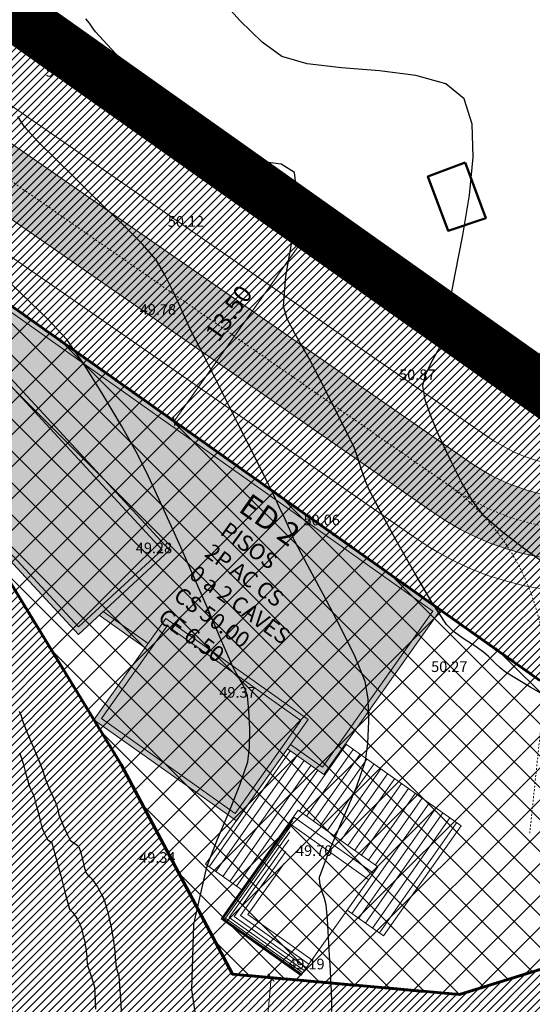
# Model space of a CAD drawing. Units: metres. Extents: x -132977 to -20998, y -286672 to -218598.
# Drawn here: x -23548 to -23519, y -284910 to -284854 of the extents above; entities that cross this region are included whole.
import ezdxf
from ezdxf.enums import TextEntityAlignment as Align

# ---------------------------------------------------------------- set-up
doc = ezdxf.new("R2010")
doc.units = ezdxf.units.M
doc.header["$LTSCALE"] = 3
for name, pattern in [('3.2-AAT.UP12.NDTB PP_PP-Planta Geral do PP$0$1-1', [0]), ('3.2-AAT.UP12.NDTB PP_PP-Planta Geral do PP$0$CENTER', [2, 1.25, -0.25, 0.25, -0.25]), ('DASHDOT', [1, 0.5, -0.25, 0, -0.25]), ('PONTOS', [1, 0.01, -0.99])]:
    doc.linetypes.add(name, pattern=pattern)
doc.layers.get('0').update_dxf_attribs({"lineweight": 0})
doc.layers.add('--aux', color=1, linetype='Continuous', lineweight=0, plot=False)
for name, color, linetype, lineweight in [('0 xref levantamento novo', 7, 'Continuous', 0), ('0 xref pp', 7, 'Continuous', 0), ('3.2-AAT.UP12.NDTB PP_PP-Planta Geral do PP$0$LOT-caminhos - eixo dos caminhos', 5, '3.2-AAT.UP12.NDTB PP_PP-Planta Geral do PP$0$CENTER', 5), ('3.2-AAT.UP12.NDTB PP_PP-Planta Geral do PP$0$LOT-caminhos passeios', 143, 'Continuous', 5), ('3.2-AAT.UP12.NDTB PP_PP-Planta Geral do PP$0$LOT-caminhos principais', 6, 'Continuous', 0), ('3.2-AAT.UP12.NDTB PP_PP-Planta Geral do PP$0$LOT-Edif - vistas', 143, 'Continuous', 0), ('3.2-AAT.UP12.NDTB PP_PP-Planta Geral do PP$0$LOT-Edif - vistas-f', 6, 'Continuous', 0), ('3.2-AAT.UP12.NDTB PP_PP-Planta Geral do PP$0$LOT-Espacos exteriores - vistas', 143, 'Continuous', 0), ('3.2-AAT.UP12.NDTB PP_PP-Planta Geral do PP$0$LOT-texto', 7, 'Continuous', 0), ('LOT-Edif - construção hatch', 254, 'Continuous', 0), ('LOT-Estacionamento em cave', 251, 'Continuous', 0), ('LOT-Limite do PP', 7, 'DASHDOT', 0)]:
    doc.layers.add(name, color=color, linetype=linetype, lineweight=lineweight)
for name, color, linetype, lineweight, true_color in [('3.2-AAT.UP12.NDTB PP_PP-Planta Geral do PP$0$LOT-00-edifício2', 7, 'Continuous', 50, 0xffffff), ('3.2-AAT.UP12.NDTB PP_PP-Planta Geral do PP$0$LOT-Espacos exteriores - sombras', 7, 'Continuous', 5, 0x50463c), ('3.2-AAT.UP12.NDTB PP_PP-Planta Geral do PP$0$LOT-Espacos exteriores - vistas 0', 7, 'Continuous', 5, 0x666666), ('LOT- Espaços de uso Especial e Turístico', 7, 'Continuous', 0, 0x7a0000), ('LOT-Arruamento circulação pedonal ciclovia electriculos', 7, 'Continuous', 0, 0xf0e1cd), ('LOT-Espaços Naturais Paisagísticos', 7, 'Continuous', 0, 0x416d03), ('LOT-Limite da área Turistica Edificável - ATE B', 7, 'Continuous', 60, 0xff7d00), ('LOT-Limite de Implantação', 1, 'Continuous', 40, 0xff0000), ('LOT-Limite dos Empreendimentos Turísticos', 7, 'Continuous', 30, 0x0997f6), ('LOT-Limite dos Lotes', 5, 'PONTOS', 60, 0x0000ff), ('LOT-Áreas de Edificação Dispersa', 7, 'Continuous', 0, 0x8f6214)]:
    doc.layers.add(name, color=color, linetype=linetype, lineweight=lineweight, true_color=true_color)
for name, color, linetype in [('NDTB_final$0$COTAS', 250, 'Continuous'), ('NDTB_final$0$CURVAS_DE_NIVEL_MESTRAS', 250, 'Continuous'), ('NDTB_final$0$CURVAS_DE_NIVEL_SECUNDARIAS', 250, 'Continuous')]:
    doc.layers.add(name, color=color, linetype=linetype)
doc.styles.add('3.2-AAT.UP12.NDTB PP_PP-Planta Geral do PP$0$ROMANS', font='romans.shx')
doc.styles.add('3.2-AAT.UP12.NDTB PP_PP-Planta Geral do PP$0$STYLE3', font='arial.ttf')
doc.styles.add('NDTB_final$0$PLOTTER_1', font='monotxt.shx')
doc.dimstyles.new('3.2-AAT.UP12.NDTB PP_PP-Planta Geral do PP$0$a-cotas2', dxfattribs={"dimtxt": 0.15, "dimasz": 0.08, "dimexe": 0.2, "dimexo": 0, "dimgap": 0.05, "dimtad": 1, "dimzin": 0, "dimdsep": 46, "dimtxsty": '3.2-AAT.UP12.NDTB PP_PP-Planta Geral do PP$0$ROMANS', "dimblk": '3.2-AAT.UP12.NDTB PP_PP-Planta Geral do PP$0$A-cotas_seta', "dimcen": 0, "dimse1": 1, "dimse2": 1, "dimclrd": 256, "dimclrt": 16, "dimazin": 0, "dimtfac": 1, "dimtmove": 2, "dimatfit": 0, "dimldrblk": '3.2-AAT.UP12.NDTB PP_PP-Planta Geral do PP$0$A-cotas_seta', "dimfxl": 1, "dimtolj": 1, "dimtzin": 0, "dimlwd": 0, "dimarcsym": 0})
pattern_1 = [(45, (0, 0), (-0.2245064030267289, 0.2245064030267289), [])]

# ---------------------------------------------------------------- blocks, each defined once
blk = doc.blocks.new('3.2-AAT.UP12.NDTB PP_PP-Planta Geral do PP$0$_ArchTick')
at = {"color": 0, "linetype": 'ByBlock', "const_width": 0.15}
blk.add_lwpolyline([(-0.5, -0.5), (0.5, 0.5)], dxfattribs=at)
blk = doc.blocks.new('*D89')
at = {"layer": '3.2-AAT.UP12.NDTB PP_PP-Planta Geral do PP$0$LOT-texto', "color": 251, "lineweight": 0, "true_color": 0x4d4d4d, "transparency": 16777216}
blk.add_line((-23539.32429938651, -284876.7428307922), (-23531.51811390287, -284865.7285914542), dxfattribs=at)
at = {"layer": '3.2-AAT.UP12.NDTB PP_PP-Planta Geral do PP$0$LOT-texto', "color": 251, "lineweight": 0, "true_color": 0x4d4d4d, "transparency": 16777216, "xscale": 0.4, "yscale": 0.4, "zscale": 0.4}
for p, rotation in [((-23531.51811390287, -284865.7285914542), 54.67343500146637), ((-23539.32429938651, -284876.7428307922), 234.6734350014664)]:
    blk.add_blockref('3.2-AAT.UP12.NDTB PP_PP-Planta Geral do PP$0$_ArchTick', p, dxfattribs=dict(at, rotation=rotation))
at = {"layer": '3.2-AAT.UP12.NDTB PP_PP-Planta Geral do PP$0$LOT-texto', "color": 16, "transparency": 16777216, "insert": (-23536.24598066816, -284870.6511642641), "char_height": 1, "attachment_point": 5, "rotation": 54.67343500146639, "style": '3.2-AAT.UP12.NDTB PP_PP-Planta Geral do PP$0$STYLE3'}
blk.add_mtext('\\A1;13.50', dxfattribs=at)
blk = doc.blocks.new('3.2-AAT.UP12.NDTB PP_PP-Planta Geral do PP$0$A-cotas_seta')
at = {"color": 8}
for p, q in [((0, -1.5625), (0, 1.5625)), ((-1, 0), (0.75, 0))]:
    blk.add_line(p, q, dxfattribs=at)
at = {"color": 6}
blk.add_line((-0.9, -0.9), (0.9, 0.9), dxfattribs=at)
blk = doc.blocks.new('*D90')
at = {"layer": '3.2-AAT.UP12.NDTB PP_PP-Planta Geral do PP$0$LOT-texto', "color": 251, "lineweight": 0, "true_color": 0x4d4d4d, "transparency": 16777216}
blk.add_line((-23533.86713529937, -284908.0827443303), (-23535.06837060914, -284921.5291949299), dxfattribs=at)
at = {"layer": '3.2-AAT.UP12.NDTB PP_PP-Planta Geral do PP$0$LOT-texto', "color": 251, "lineweight": 0, "true_color": 0x4d4d4d, "transparency": 16777216, "xscale": 0.4, "yscale": 0.4, "zscale": 0.4}
for p, rotation in [((-23533.86713529937, -284908.0827443303), 84.89504741070589), ((-23535.06837060914, -284921.5291949299), 264.8950474107059)]:
    blk.add_blockref('3.2-AAT.UP12.NDTB PP_PP-Planta Geral do PP$0$_ArchTick', p, dxfattribs=dict(at, rotation=rotation))
at = {"layer": '3.2-AAT.UP12.NDTB PP_PP-Planta Geral do PP$0$LOT-texto', "color": 16, "transparency": 16777216, "insert": (-23535.47465709196, -284914.7160181002), "char_height": 1, "attachment_point": 5, "rotation": 84.89504741070589, "style": '3.2-AAT.UP12.NDTB PP_PP-Planta Geral do PP$0$STYLE3'}
blk.add_mtext('\\A1;13.50', dxfattribs=at)
blk = doc.blocks.new('NDTB_final')
at = {"layer": 'NDTB_final$0$CURVAS_DE_NIVEL_MESTRAS', "elevation": 50, "flags": 128}
blk.add_lwpolyline([(-23530.4352, -284909.9915), (-23530.4382, -284909.4735), (-23530.46220000001, -284908.8243), (-23530.49490000001, -284908.1753), (-23530.5234, -284907.6577), (-23530.5234, -284907.6577), (-23530.5671, -284906.8402), (-23530.6246, -284905.8155000001), (-23530.692, -284904.7919), (-23530.76520000001, -284903.9777), (-23530.76520000001, -284903.9777), (-23530.8551, -284903.6281), (-23531.0033, -284903.195), (-23531.1248, -284902.7642), (-23531.1352, -284902.4218), (-23531.1352, -284902.4218), (-23530.6012, -284900.9529), (-23529.8215, -284899.1515), (-23529.053, -284897.3467), (-23528.5526, -284895.8682000001), (-23528.5526, -284895.8682000001), (-23528.412, -284894.8836), (-23528.3551, -284893.6269), (-23528.4015, -284892.375), (-23528.5706, -284891.4046), (-23528.5706, -284891.4046), (-23529.1369, -284890.004), (-23529.9724, -284888.3041), (-23530.92030000001, -284886.5139), (-23531.8237, -284884.8428), (-23532.5258, -284883.5), (-23532.5258, -284883.5), (-23532.5945, -284883.35), (-23532.676, -284883.1599000001), (-23532.7566, -284882.9694), (-23532.8229, -284882.8183), (-23532.8229, -284882.8183), (-23533.0811, -284882.2596), (-23533.406, -284881.5599), (-23533.7339, -284880.8616), (-23534.0012, -284880.3073), (-23534.0012, -284880.3073), (-23534.7486, -284878.8136), (-23535.69060000001, -284876.9459), (-23536.6979, -284874.9538), (-23537.6417, -284873.087), (-23538.3929, -284871.5951), (-23538.3929, -284871.5951), (-23538.8052, -284870.7087), (-23539.3102, -284869.5907), (-23539.8436, -284868.4895000001), (-23540.341, -284867.6532), (-23540.341, -284867.6532), (-23541.1233, -284866.7530000001), (-23542.1862, -284865.6876), (-23543.2761, -284864.6428), (-23544.1392, -284863.8045000001), (-23544.1392, -284863.8045000001), (-23544.94910000001, -284863.0051), (-23545.9691, -284862.0069), (-23546.9748, -284860.9973), (-23547.7421, -284860.1637), (-23547.7421, -284860.1637), (-23548.1239, -284859.5765000001)], dxfattribs=at)
at = {"layer": 'NDTB_final$0$CURVAS_DE_NIVEL_SECUNDARIAS'}
for points, elevation in [([(-23517.4272, -284892.7757), (-23519.2323, -284891.7295), (-23520.6615, -284890.8732), (-23520.6615, -284890.8732), (-23520.9518, -284890.6449), (-23521.2913, -284890.3237), (-23521.6258, -284889.9949), (-23521.9013, -284889.7441), (-23521.9013, -284889.7441), (-23522.3796, -284889.4099), (-23522.9952, -284889.0099), (-23523.5875, -284888.5885), (-23523.9959, -284888.1897), (-23523.9959, -284888.1897), (-23524.8139, -284886.9282), (-23525.7732, -284885.3084), (-23526.7605, -284883.558), (-23527.6631, -284881.9048), (-23528.3679, -284880.5769), (-23528.3679, -284880.5769), (-23528.5762, -284880.0668), (-23528.7908, -284879.4067), (-23529.0002, -284878.744), (-23529.1927, -284878.2262), (-23529.1927, -284878.2262), (-23529.7264, -284877.1201), (-23530.4224, -284875.7468), (-23531.1264, -284874.3775), (-23531.6844, -284873.2832), (-23531.6844, -284873.2832), (-23532.056, -284872.6275), (-23532.5364, -284871.8096), (-23532.963, -284870.9751), (-23533.1737, -284870.2698), (-23533.1737, -284870.2698), (-23533.0373, -284868.5766), (-23532.6498, -284866.4449), (-23532.3681, -284864.3434), (-23532.549, -284862.741), (-23532.549, -284862.741), (-23533.2991, -284862.2603), (-23534.5971, -284862.0961), (-23535.9765, -284861.9981), (-23536.9708, -284861.7159), (-23536.9708, -284861.7159), (-23538.2279, -284860.6556), (-23539.6966, -284859.1913), (-23541.2151, -284857.566), (-23542.6212, -284856.0226), (-23543.7531, -284854.804), (-23543.7531, -284854.804), (-23543.91, -284854.5968), (-23544.0931, -284854.3228), (-23544.289, -284854.0704)], 50.5), ([(-23517.8981, -284885.1412), (-23519.4265, -284884.0547), (-23520.8273, -284882.9957), (-23521.8876, -284882.0745), (-23521.8876, -284882.0745), (-23522.4909, -284881.2844), (-23523.1199, -284880.2033), (-23523.6917, -284879.0846), (-23524.1234, -284878.1814), (-23524.1234, -284878.1814), (-23524.4634, -284877.4436), (-23524.8605, -284876.5023), (-23525.1895, -284875.5443), (-23525.3253, -284874.756), (-23525.3253, -284874.756), (-23525.1723, -284874.1264), (-23524.8172, -284873.3773), (-23524.4095, -284872.641), (-23524.0986, -284872.0498), (-23524.0986, -284872.0498), (-23524.0984, -284872.0448), (-23524.0999, -284872.0383), (-23524.1018, -284872.0316), (-23524.1026, -284872.0263), (-23524.1026, -284872.0263), (-23523.8773, -284870.4347), (-23523.495, -284868.4595), (-23523.0631, -284866.2649), (-23522.6889, -284864.0151), (-23522.4799, -284861.8742), (-23522.5433, -284860.0065), (-23522.9866, -284858.576), (-23522.9866, -284858.576), (-23524.0214, -284857.7414), (-23525.7094, -284857.2648), (-23527.7638, -284857.0091), (-23529.8976, -284856.8371), (-23531.8239, -284856.6116), (-23533.2558, -284856.1953), (-23533.2558, -284856.1953), (-23534.3598, -284855.3999), (-23535.5971, -284854.1907), (-23536.8491, -284852.8019)], 51), ([(-23537.488, -284914.316), (-23538.32968162936, -284908.7644726998), (-23538.22080629604, -284905.0613891291), (-23537.4918, -284901.931), (-23537.3679, -284901.5366), (-23537.3679, -284901.5366), (-23536.8895, -284900.2861), (-23536.2331, -284898.7399), (-23535.5974, -284897.1871), (-23535.1812, -284895.9173), (-23535.1812, -284895.9173), (-23535.0828, -284895.1041), (-23535.0664, -284894.0681), (-23535.1111, -284893.0294), (-23535.1961, -284892.208), (-23535.1961, -284892.208), (-23535.3242, -284891.8358), (-23535.5566, -284891.3943), (-23535.809, -284890.9594), (-23535.9973, -284890.6069), (-23535.9973, -284890.6069), (-23536.6559, -284889.1071), (-23537.4712, -284887.2224), (-23538.287, -284885.338), (-23538.9475, -284883.8391), (-23538.9475, -284883.8391), (-23539.4911, -284882.6302), (-23540.179, -284881.1178), (-23540.8853, -284879.6146), (-23541.4839, -284878.4334), (-23541.4839, -284878.4334), (-23542.2907, -284877.0041), (-23543.3366, -284875.2312), (-23544.4274, -284873.4864), (-23545.3687, -284872.1413), (-23545.3687, -284872.1413), (-23546.4599, -284870.9669), (-23547.9256, -284869.5714), (-23549.3871, -284868.1731)], 49.5), ([(-23548.0456, -284893.0624), (-23547.9632, -284893.2844), (-23547.8987, -284893.4621), (-23547.8987, -284893.4621), (-23547.8806, -284893.5191), (-23547.8592, -284893.591), (-23547.8374, -284893.6628), (-23547.8178, -284893.7192), (-23547.8178, -284893.7192), (-23547.5707, -284894.328), (-23547.2578, -284895.0897), (-23546.946, -284895.8518), (-23546.7018, -284896.4618), (-23546.7018, -284896.4618), (-23546.6709, -284896.561), (-23546.6385, -284896.6876), (-23546.606, -284896.8142), (-23546.5747, -284896.9133), (-23546.5747, -284896.9133), (-23546.4389, -284897.2337), (-23546.2619, -284897.6325), (-23546.0855, -284898.0315), (-23545.9518, -284898.3528), (-23545.9518, -284898.3528), (-23545.9156, -284898.476), (-23545.8795, -284898.6337), (-23545.8431, -284898.7913), (-23545.8064, -284898.9143), (-23545.8064, -284898.9143), (-23545.6786, -284899.235), (-23545.5123, -284899.6345), (-23545.3349, -284900.0285), (-23545.1738, -284900.3324), (-23545.1738, -284900.3324), (-23545.0738, -284900.4256), (-23544.9235, -284900.5208), (-23544.7758, -284900.6173), (-23544.6835, -284900.7148), (-23544.6835, -284900.7148), (-23544.5773, -284901.0262), (-23544.4808, -284901.431), (-23544.3889, -284901.8378), (-23544.2965, -284902.1554), (-23544.2965, -284902.1554), (-23544.2433, -284902.2354), (-23544.1575, -284902.3243), (-23544.0662, -284902.41), (-23543.9969, -284902.4808), (-23543.9969, -284902.4808), (-23543.9349, -284902.5577), (-23543.8592, -284902.6554), (-23543.7856, -284902.7546), (-23543.73, -284902.8357), (-23543.73, -284902.8357), (-23543.646, -284902.9746), (-23543.5444, -284903.1508), (-23543.4457, -284903.3287), (-23543.3703, -284903.4723), (-23543.3703, -284903.4723), (-23543.3282, -284903.5661), (-23543.2798, -284903.6856), (-23543.234, -284903.8063), (-23543.1998, -284903.9034), (-23543.1998, -284903.9034), (-23543.1709, -284904.0001), (-23543.1379, -284904.1224), (-23543.1064, -284904.2452), (-23543.082, -284904.3434), (-23543.082, -284904.3434), (-23543.0269, -284904.5666), (-23542.9584, -284904.8467), (-23542.8922, -284905.1274), (-23542.8438, -284905.3524), (-23542.8438, -284905.3524), (-23542.8037, -284905.5847), (-23542.7587, -284905.877), (-23542.7169, -284906.17), (-23542.6862, -284906.4041), (-23542.6862, -284906.4041), (-23542.6619, -284906.6535), (-23542.6363, -284906.9667), (-23542.609, -284907.2797), (-23542.5797, -284907.5282), (-23542.5797, -284907.5282), (-23542.5523, -284907.6295), (-23542.5078, -284907.7539), (-23542.4643, -284907.8784), (-23542.4401, -284907.9803), (-23542.4401, -284907.9803), (-23542.395, -284908.5473), (-23542.3517, -284909.2595), (-23542.3094, -284909.9719)], 49)]:
    blk.add_lwpolyline(points, dxfattribs=dict(at, elevation=elevation))
at = {"layer": 'NDTB_final$0$CURVAS_DE_NIVEL_SECUNDARIAS', "elevation": 51.5, "flags": 128}
blk.add_lwpolyline([(-23519.01184880086, -284875.6780994806), (-23519.23688510538, -284875.7345815738), (-23519.23688510538, -284875.7345815738), (-23519.23688510538, -284875.7345815738), (-23519.23688510538, -284875.7345815738), (-23519.23688510538, -284875.7345815738), (-23519.59245341886, -284875.7679287375), (-23519.59245341886, -284875.7679287375), (-23519.59245341886, -284875.7679287375), (-23519.59245341886, -284875.7679287375), (-23519.59245341886, -284875.7679287375), (-23519.59245341886, -284875.7679287375), (-23519.77990056995, -284875.7670135981), (-23519.77990056995, -284875.7670135981), (-23519.77990056995, -284875.7670135981), (-23519.77990056995, -284875.7670135981), (-23519.77990056995, -284875.7670135981), (-23519.77990056995, -284875.7670135981), (-23519.82836051606, -284875.7661026184), (-23519.82836051606, -284875.7661026184), (-23519.82836051606, -284875.7661026184), (-23519.8731615207, -284875.7527), (-23519.9174, -284875.7099), (-23519.9327, -284875.6671), (-23519.93240000001, -284875.6335), (-23519.93240000001, -284875.6335), (-23519.3518, -284874.3361), (-23518.6435, -284872.7688)], dxfattribs=at)
at = {"layer": 'NDTB_final$0$CURVAS_DE_NIVEL_SECUNDARIAS'}
blk.add_polyline3d([(-23548.0243, -284895.4199, 48.5), (-23547.9341, -284895.6566, 48.5), (-23547.9341, -284895.6566, 48.5), (-23547.8279, -284896.0139, 48.5), (-23547.7054, -284896.4654, 48.5), (-23547.5832, -284896.9171, 48.5), (-23547.4783, -284897.2749, 48.5), (-23547.4783, -284897.2749, 48.5), (-23547.4209, -284897.4175, 48.5), (-23547.3398, -284897.5926, 48.5), (-23547.2592, -284897.7678, 48.5), (-23547.2032, -284897.9109, 48.5), (-23547.2032, -284897.9109, 48.5), (-23547.1017, -284898.284, 48.5), (-23546.9856, -284898.7552, 48.5), (-23546.8689, -284899.2262, 48.5), (-23546.766, -284899.5988, 48.5), (-23546.766, -284899.5988, 48.5), (-23546.7079, -284899.759, 48.5), (-23546.6253, -284899.9559, 48.5), (-23546.5351, -284900.1493, 48.5), (-23546.4539, -284900.2986, 48.5), (-23546.4539, -284900.2986, 48.5), (-23546.4032, -284900.344, 48.5), (-23546.3269, -284900.3901, 48.5), (-23546.2536, -284900.4376, 48.5), (-23546.212, -284900.4873, 48.5), (-23546.212, -284900.4873, 48.5), (-23545.9767, -284901.3118, 48.5), (-23545.7054, -284902.3531, 48.5), (-23545.4365, -284903.3952, 48.5), (-23545.2086, -284904.2222, 48.5), (-23545.2086, -284904.2222, 48.5), (-23545.1791, -284904.2702, 48.5), (-23545.1282, -284904.3225, 48.5), (-23545.0733, -284904.3728, 48.5), (-23545.0317, -284904.4143, 48.5), (-23545.0317, -284904.4143, 48.5), (-23544.9951, -284904.4597, 48.5), (-23544.9504, -284904.5174, 48.5), (-23544.907, -284904.576, 48.5), (-23544.8742, -284904.6238, 48.5), (-23544.8742, -284904.6238, 48.5), (-23544.8246, -284904.7058, 48.5), (-23544.7646, -284904.8099, 48.5), (-23544.7063, -284904.9149, 48.5), (-23544.6618, -284904.9997, 48.5), (-23544.6618, -284904.9997, 48.5), (-23544.6369, -284905.055, 48.5), (-23544.6084, -284905.1256, 48.5), (-23544.5814, -284905.1968, 48.5), (-23544.5611, -284905.2542, 48.5), (-23544.5611, -284905.2542, 48.5), (-23544.5441, -284905.3113, 48.5), (-23544.5246, -284905.3835, 48.5), (-23544.506, -284905.456, 48.5), (-23544.4916, -284905.5139, 48.5), (-23544.4916, -284905.5139, 48.5), (-23544.4591, -284905.6457, 48.5), (-23544.4186, -284905.8111, 48.5), (-23544.3796, -284905.9768, 48.5), (-23544.351, -284906.1096, 48.5), (-23544.351, -284906.1096, 48.5), (-23544.3273, -284906.2467, 48.5), (-23544.3007, -284906.4193, 48.5), (-23544.2761, -284906.5923, 48.5), (-23544.2579, -284906.7305, 48.5), (-23544.2579, -284906.7305, 48.5), (-23544.2452, -284906.8781, 48.5), (-23544.2327, -284907.0636, 48.5), (-23544.2171, -284907.2485, 48.5), (-23544.1951, -284907.3941, 48.5), (-23544.1951, -284907.3941, 48.5), (-23544.1143, -284907.6672, 48.5), (-23543.9994, -284908.0055, 48.5), (-23543.8877, -284908.3445, 48.5), (-23543.8165, -284908.6199, 48.5), (-23543.8165, -284908.6199, 48.5), (-23543.7817, -284908.9682, 48.5), (-23543.7618, -284909.4084, 48.5), (-23543.7426, -284909.8487, 48.5)], dxfattribs=at)
at = {"layer": 'NDTB_final$0$COTAS', "style": 'NDTB_final$0$PLOTTER_1'}
for s, p in [('50.20', (-23546.5536, -284857.3358)), ('50.12', (-23539.6801, -284865.7905)), ('49.78', (-23541.258, -284870.749)), ('50.87', (-23526.6577, -284874.4229)), ('51.52', (-23519.5811, -284875.5744)), ('50.06', (-23532.037, -284882.604)), ('49.28', (-23541.481, -284884.178)), ('50.27', (-23524.853, -284890.866)), ('49.37', (-23536.779, -284892.312)), ('49.70', (-23532.461, -284901.227)), ('49.34', (-23541.29, -284901.612)), ('49.19', (-23532.898, -284907.612))]:
    blk.add_text(s, height=0.6000000238418579, dxfattribs=at).set_placement(p)
blk = doc.blocks.new('3.2-AAT.UP12.NDTB PP_PP-Planta Geral do PP')
at = {"layer": '3.2-AAT.UP12.NDTB PP_PP-Planta Geral do PP$0$LOT-Espacos exteriores - vistas 0'}
h = blk.add_hatch(dxfattribs=at)
h.set_pattern_fill('ANSI31', color=256, scale=0.15, angle=190)
h.set_pattern_definition([(235, (0, 0), (0.3901211610926324, -0.2731657778121856), [])])
h.paths.add_polyline_path([(-23535.51374616877, -284903.1388232422), (-23537.55342012028, -284901.6932333377), (-23532.94411426831, -284895.1896730597), (-23530.90418341658, -284896.6349004873), (-23529.68380444782, -284894.912990846), (-23523.15684780304, -284899.5388785402), (-23527.54119961969, -284905.7250369847), (-23529.58087357122, -284904.2794470803), (-23527.84616568593, -284901.8318383385), (-23532.33344837923, -284898.6515405489)])
at = {"layer": '3.2-AAT.UP12.NDTB PP_PP-Planta Geral do PP$0$LOT-00-edifício2', "color": 252, "true_color": 0x939598}
blk.add_lwpolyline([(-23522.9437965431, -284862.1755316102), (-23525.03299006104, -284862.949772315), (-23523.89912787998, -284866.0093602497), (-23521.78208726736, -284865.3102615123), (-23522.9437965431, -284862.1755316102)], dxfattribs=at).dxf.unprotected_set("ltscale", 0)
at = {"layer": '3.2-AAT.UP12.NDTB PP_PP-Planta Geral do PP$0$LOT-caminhos - eixo dos caminhos', "ltscale": 0.0005}
blk.add_lwpolyline([(-23479.25970177299, -284863.981685499, -0.1472564918229072), (-23486.18623849167, -284870.1928439779, -0.003261329866699525), (-23510.62556588533, -284881.5937075235), (-23511.22865869694, -284881.885546585, -0.2598687945306936), (-23523.79861422304, -284880.3923227739), (-23582.78230144818, -284839.3740086252)], format="xyb", dxfattribs=at)
blk.add_lwpolyline([(-23518.52060000098, -284892.4970030654), (-23519.30188405764, -284899.9433483311)], dxfattribs=at)
blk.add_arc((-23531.42453976884, -284890.9195562467), 13, 353.0304368308579, 54.26981475844971, dxfattribs=at)
at = {"layer": '3.2-AAT.UP12.NDTB PP_PP-Planta Geral do PP$0$LOT-caminhos passeios', "linetype": '3.2-AAT.UP12.NDTB PP_PP-Planta Geral do PP$0$1-1'}
blk.add_lwpolyline([(-23482.67188577534, -284862.8093432958), (-23478.51842466654, -284868.8030598711, -0.09862938667591195), (-23484.69257682055, -284873.3581289456, -0.003256060632571783), (-23509.1336500115, -284884.7600147117), (-23509.79366951832, -284885.0794008321, -0.2611097895945519), (-23525.82267502899, -284883.247872552), (-23568.26023154909, -284853.7360345011), (-23564.21241875627, -284848.0247201864), (-23521.77077477879, -284877.5394007284, 0.2579947534991986), (-23512.65051356464, -284878.6853365914), (-23512.11745412054, -284878.4273869611, 0.003266715658781026), (-23487.67913644049, -284867.0271966198, 0.1317660991142435)], format="xyb", close=True, dxfattribs=at)
at = {"layer": '3.2-AAT.UP12.NDTB PP_PP-Planta Geral do PP$0$LOT-caminhos principais', "ltscale": 0.01}
blk.add_lwpolyline([(-23567.2482783509, -284852.3082059224), (-23565.22437195439, -284849.452548765), (-23522.78527212044, -284878.9654600641, 0.2590412162022661), (-23511.94159423595, -284880.2864133184), (-23511.37151346222, -284880.0105489162, 0.003264005891739245), (-23486.93279983656, -284868.6100736193, 0.1473232294762702), (-23480.75400624967, -284863.0708868765), (-23477.76539729629, -284864.8924841217, -0.1471998301236207), (-23485.4394883761, -284871.7755247638, -0.003258682688391541), (-23509.87961139898, -284883.1768627873), (-23510.51249691292, -284883.4831186584, -0.2605445151615923), (-23524.81102813245, -284881.8198309657)], format="xyb", close=True, dxfattribs=at)
at = {"layer": '3.2-AAT.UP12.NDTB PP_PP-Planta Geral do PP$0$LOT-Edif - vistas'}
blk.add_line((-23543.3285533981, -284887.4649620731), (-23540.78970513411, -284889.2636569369), dxfattribs=at)
blk.add_lwpolyline([(-23532.7706434771, -284894.9449121816), (-23530.97550432757, -284896.2167123179), (-23524.75335346442, -284887.4374873114), (-23556.05391073359, -284865.2536625108)], dxfattribs=at)
for points in [[(-23549.93485576689, -284873.2481790631), (-23554.63188207692, -284877.5953556001), (-23544.70051883411, -284888.325969805), (-23540.00349253113, -284883.9787932605)], [(-23539.71782218739, -284888.270089037), (-23543.41853234271, -284893.4916543528), (-23535.89000232065, -284898.8273929333), (-23532.18929216544, -284893.6058276176)]]:
    blk.add_lwpolyline(points, close=True, dxfattribs=at)
at = {"layer": '3.2-AAT.UP12.NDTB PP_PP-Planta Geral do PP$0$LOT-Edif - vistas-f'}
blk.add_line((-23543.55356121314, -284887.6732105761), (-23540.96317592537, -284889.508417815), dxfattribs=at)
blk.add_lwpolyline([(-23532.94411426836, -284895.1896730597), (-23530.90418341658, -284896.6349004873), (-23524.33512180171, -284887.3661972257), (-23571.14147851517, -284854.1928575963), (-23573.91701113155, -284858.1090315829), (-23571.96988109373, -284859.4890323048)], dxfattribs=at)
for points in [[(-23539.57954552269, -284883.9951924679), (-23549.91845655914, -284872.8242320551), (-23555.0558290857, -284877.5789563922), (-23544.71691804152, -284888.7499168134)], [(-23531.77106050274, -284893.5345375319), (-23539.78911227298, -284887.8518573743), (-23543.8367640053, -284893.5629444384), (-23535.81871223496, -284899.245624596)]]:
    blk.add_lwpolyline(points, close=True, dxfattribs=at)
at = {"layer": '3.2-AAT.UP12.NDTB PP_PP-Planta Geral do PP$0$LOT-Espacos exteriores - sombras'}
for points in [[(-23532.16847950005, -284907.9304634534), (-23536.63536545371, -284904.7646215627), (-23532.57325752854, -284899.0331373445)], [(-23532.13956770198, -284907.8896699745), (-23536.56566017657, -284904.7527398817), (-23532.66632826085, -284899.2509265995)], [(-23532.08174410585, -284907.8080830163), (-23536.42624962237, -284904.72897652), (-23532.70699014864, -284899.481238801)], [(-23531.99500871154, -284907.6857025793), (-23536.21713379107, -284904.693331477), (-23532.80271458214, -284899.8757121104)], [(-23531.8793615192, -284907.5225286631), (-23535.93831268256, -284904.6458047533), (-23532.87206637865, -284900.319444493)], [(-23531.73480252869, -284907.3185612679), (-23535.589786297, -284904.5863963486), (-23533.02763367427, -284900.97129365)], [(-23531.56133174023, -284907.0738003938), (-23535.17155463429, -284904.515106263), (-23533.13625950384, -284901.6433800227)]]:
    blk.add_lwpolyline(points, dxfattribs=at)
at = {"layer": '3.2-AAT.UP12.NDTB PP_PP-Planta Geral do PP$0$LOT-Espacos exteriores - vistas'}
for p, q in [((-23532.59365426806, -284899.0186814453), (-23528.1063715748, -284902.198979235)), ((-23532.85386045091, -284899.3858227566), (-23528.36657775758, -284902.5661205463)), ((-23527.54119961969, -284905.7250369847), (-23529.58087357122, -284904.2794470803))]:
    blk.add_line(p, q, dxfattribs=at)
blk.add_lwpolyline([(-23535.51374616877, -284903.1388232422), (-23537.55342012028, -284901.6932333377), (-23532.94411426831, -284895.1896730597), (-23530.90418341658, -284896.6349004873), (-23529.68380444782, -284894.912990846), (-23523.15684780304, -284899.5388785402), (-23527.54119961969, -284905.7250369847), (-23529.58087357122, -284904.2794470803), (-23527.84616568593, -284901.8318383385), (-23532.33344837923, -284898.6515405489), (-23535.51374616877, -284903.1388232422)], dxfattribs=at)
blk.add_lwpolyline([(-23536.67021809227, -284904.7705624033), (-23532.33344837918, -284898.6515405488), (-23527.84616568597, -284901.8318383385), (-23532.18293539913, -284907.9508601929)], close=True, dxfattribs=at)
at = {"layer": '3.2-AAT.UP12.NDTB PP_PP-Planta Geral do PP$0$LOT-texto', "style": '3.2-AAT.UP12.NDTB PP_PP-Planta Geral do PP$0$STYLE3'}
blk.add_text('ED 2', height=1.28, rotation=324.6734350028177, dxfattribs=at).set_placement((-23534.02967702254, -284882.433387098), align=Align.MIDDLE)
at = {"layer": '3.2-AAT.UP12.NDTB PP_PP-Planta Geral do PP$0$LOT-texto', "insert": (-23536.2661189717, -284882.3571736568), "char_height": 0.8999999999999997, "attachment_point": 1, "rotation": 324.2133251155736, "style": '3.2-AAT.UP12.NDTB PP_PP-Planta Geral do PP$0$STYLE3'}
blk.add_mtext_dynamic_manual_height_columns('PISOS \\P2P AC CS \\P0 a 2 CAVES\\PCS 50.00\\PCE 6.50', width=19.92972941846948, gutter_width=10, heights=[0], dxfattribs=at)
at = {"layer": '3.2-AAT.UP12.NDTB PP_PP-Planta Geral do PP$0$LOT-texto'}
for p1, p2, distance, picture, middle in [((-23539.32429938643, -284876.7428307922), (-23531.51811390278, -284865.7285914542), 7.123427773578712e-11, '*D89', (-23536.24598066816, -284870.6511642641)), ((-23533.86713529943, -284908.0827443302), (-23535.06837060921, -284921.5291949299), 6.884764363556997e-11, '*D90', (-23535.47465709196, -284914.7160181002))]:
    dim = blk.add_aligned_dim(p1=p1, p2=p2, distance=distance, dimstyle='3.2-AAT.UP12.NDTB PP_PP-Planta Geral do PP$0$a-cotas2', override={"dimtxt": 1, "dimasz": 0.4, "dimgap": 0.5, "dimtxsty": '3.2-AAT.UP12.NDTB PP_PP-Planta Geral do PP$0$STYLE3', "dimblk1": '3.2-AAT.UP12.NDTB PP_PP-Planta Geral do PP$0$_ArchTick', "dimblk2": '3.2-AAT.UP12.NDTB PP_PP-Planta Geral do PP$0$_ArchTick', "dimsah": 1}, dxfattribs=at)
    dim.commit()
    dim.dimension.update_dxf_attribs({"geometry": picture, "text_midpoint": middle})

msp = doc.modelspace()

# ---------------------------------------------------------------- hatches: boundary and pattern name
at = {"layer": 'LOT- Espaços de uso Especial e Turístico', "lineweight": 20, "ltscale": 0.01}
h = msp.add_hatch(dxfattribs=at)
h.set_pattern_fill('ANSI31', color=256, scale=0.4)
h.set_pattern_definition([(45, (0, 0), (-0.8980256121069154, 0.8980256121069154), [])])
h.paths.add_polyline_path([(-23454.02726072325, -284902.8092252768), (-23465.69655848953, -284898.9213331767), (-23471.14222294392, -284895.0334225313), (-23486.55914182587, -284892.3780811665), (-23497.28634762201, -284896.6110589928), (-23500.70448117574, -284902.0316468568), (-23523.26513723803, -284909.0298711822), (-23536.03104903769, -284907.8894316362), (-23542.30415591695, -284896.0777537524), (-23549.48995064636, -284884.286804944), (-23560.30538345681, -284871.2523331886), (-23573.79006434344, -284861.7735283184), (-23574.12595223012, -284852.0776542967), (-23518.724, -284891.3430000001), (-23475.88787472095, -284874.3548032058), (-23469.91386635194, -284858.801674163), (-23482.21627364617, -284841.4590384798), (-23482.46473861102, -284839.1136364042), (-23460.30430069094, -284831.8657664771), (-23450.08550022738, -284821.2371112375), (-23440.40816033467, -284832.8836057817), (-23437.89130932685, -284843.7732721589), (-23434.08047586771, -284854.0675164937), (-23429.02378989291, -284863.7666101757), (-23422.77639436528, -284872.7716991609), (-23420.71180017567, -284875.2821866967), (-23417.65312244436, -284878.6575240508), (-23419.93662784349, -284883.8911273322), (-23422.39839745404, -284893.8625107128), (-23427.29559123684, -284905.0911177), (-23430.68863580336, -284904.3643821168), (-23444.69181075529, -284902.8092252768)])
at = {"layer": 'LOT-Arruamento circulação pedonal ciclovia electriculos'}
h = msp.add_hatch(color=256, dxfattribs=at)
edge = h.paths.add_edge_path()
edge.add_line((-23567.24827835089, -284852.3082059224), (-23565.22437195439, -284849.452548765))
edge.add_line((-23565.22437195439, -284849.452548765), (-23522.78527212041, -284878.9654600641))
edge.add_arc((-23516.17412998301, -284869.8629714134), 11.24999999992368, 234.0090769079011, 292.1000702864534)
edge.add_line((-23511.94159423597, -284880.2864133184), (-23511.3715134622, -284880.0105489163))
edge.add_arc((-24372.33944685649, -283002.4958850194), 2065.508919245147, 294.6346697492883, 295.3827221403887)
edge.add_arc((-23493.03910746663, -284855.5829528967), 14.38724668574964, 295.1142752190979, 328.6371320799767)
edge.add_line((-23480.75400624967, -284863.0708868764), (-23477.76539729629, -284864.8924841216))
edge.add_arc((-23493.0391074666, -284855.5829528967), 17.88724668566859, 295.141955983679, 328.63713208026286, ccw=False)
edge.add_arc((-24372.33944685495, -283002.4958850184), 2069.00891924531, 294.635674919819, 295.3825073355542, ccw=False)
edge.add_line((-23509.87961139892, -284883.1768627873), (-23510.51249691292, -284883.4831186585))
edge.add_arc((-23516.17412998296, -284869.8629714132), 14.75000000005631, 234.1579746748437, 292.57171575479464, ccw=False)
edge.add_line((-23524.81102813241, -284881.8198309657), (-23567.24827835089, -284852.3082059224))
at = {"layer": 'LOT-Edif - construção hatch'}
msp.add_hatch(color=256, dxfattribs=at).paths.add_polyline_path([(-23573.91701113147, -284858.109031583), (-23571.1414785152, -284854.1928575963), (-23524.33512180168, -284887.3661972258), (-23530.90418341657, -284896.6349004873), (-23532.94411426831, -284895.1896730597), (-23535.81871223501, -284899.245624596), (-23543.83676400536, -284893.5629444384), (-23540.96317592539, -284889.508417815), (-23543.55356121311, -284887.6732105761), (-23544.71691804158, -284888.7499168135), (-23555.0558290857, -284877.5789563923), (-23553.72713770851, -284876.3492302638), (-23558.85587674628, -284870.8077432757), (-23559.76000946183, -284871.6445332499), (-23573.79782935362, -284861.5493804307), (-23572.21464196788, -284859.3155615163)])
at = {"layer": 'LOT-Espaços Naturais Paisagísticos', "ltscale": 0.01}
h = msp.add_hatch(dxfattribs=at)
h.set_pattern_fill('ANSI31', color=256, scale=0.1)
h.set_pattern_definition(pattern_1)
h.paths.add_polyline_path([(-23491.87555, -284913.3835), (-23471.88914037598, -284911.087697705), (-23456.21700790413, -284916.3092252767), (-23419.03778531627, -284919.9266009618), (-23409.65955998391, -284898.4235910412), (-23419.79727750741, -284906.697135922), (-23430.68863580336, -284904.3643821168), (-23444.6918107553, -284902.8092252767), (-23454.02726072325, -284902.8092252767), (-23465.69655848957, -284898.9213331766), (-23471.14222294392, -284895.0334225313), (-23486.55914182575, -284892.3780811665), (-23497.32435118271, -284896.6260552817), (-23500.70448117578, -284902.0316468567), (-23523.26513723805, -284909.0298711821), (-23536.03104903771, -284907.8894316362), (-23542.30415591695, -284896.0777537524), (-23549.48995064634, -284884.2868049439), (-23560.30538345681, -284871.2523331885), (-23572.72862277978, -284862.5174005564), (-23573.79006434344, -284861.7735283184), (-23583.61098001332, -284858.1096694072), (-23587.46535393887, -284856.9473145438), (-23587.04648239808, -284869.038627901), (-23580.99068433299, -284873.2060667384), (-23569.54525953723, -284881.2580549676), (-23560.50656403354, -284892.1512502112), (-23554.1966, -284902.0583), (-23544.52134992758, -284920.6847153807), (-23529.64064039029, -284922.0140798549), (-23523.06562696976, -284923.917640331), (-23519.99535314577, -284924.0381881936), (-23514.70951451022, -284921.6432294448), (-23506.8638127318, -284918.0768274073), (-23499.68247772756, -284915.8492063144)])
at = {"layer": 'LOT-Estacionamento em cave', "ltscale": 0.01}
h = msp.add_hatch(dxfattribs=at)
h.set_pattern_fill('ANSI37', color=256, scale=0.4)
h.set_pattern_definition([(45, (0, 0), (-0.8980256121069154, 0.8980256121069154), []), (135, (0, 0), (-0.8980256121069154, -0.8980256121069152), [])])
h.paths.add_polyline_path([(-23454.02726072325, -284902.8092252768), (-23465.69655848953, -284898.9213331767), (-23471.14222294392, -284895.0334225313), (-23486.55914182587, -284892.3780811665), (-23497.28634762201, -284896.6110589928), (-23500.70448117574, -284902.0316468568), (-23523.26513723803, -284909.0298711822), (-23536.03104903769, -284907.8894316362), (-23542.30415591695, -284896.0777537524), (-23549.48995064636, -284884.286804944), (-23560.30538345681, -284871.2523331886), (-23573.79006434344, -284861.7735283184), (-23574.12595223012, -284852.0776542967), (-23518.724, -284891.3430000001), (-23475.88787472095, -284874.3548032058), (-23469.91386635194, -284858.801674163), (-23482.21627364617, -284841.4590384798), (-23482.46473861102, -284839.1136364042), (-23460.30430069094, -284831.8657664771), (-23450.08550022738, -284821.2371112375), (-23440.40816033467, -284832.8836057817), (-23437.89130932685, -284843.7732721589), (-23434.08047586771, -284854.0675164937), (-23429.02378989291, -284863.7666101757), (-23422.77639436528, -284872.7716991609), (-23420.71180017567, -284875.2821866967), (-23417.65312244436, -284878.6575240508), (-23419.93662784349, -284883.8911273322), (-23422.39839745404, -284893.8625107128), (-23427.29559123684, -284905.0911177), (-23430.68863580336, -284904.3643821168), (-23444.69181075529, -284902.8092252768)])
at = {"layer": 'LOT-Áreas de Edificação Dispersa', "ltscale": 0.01}
h = msp.add_hatch(dxfattribs=at)
h.set_pattern_fill('ANSI31', color=256, scale=0.1)
h.set_pattern_definition(pattern_1)
h.paths.add_polyline_path([(-23577.02884554495, -284833.4735076674), (-23586.56976959581, -284843.2582757178), (-23574.12595223012, -284852.0776542967)])
h.paths.add_polyline_path([(-23475.88787472097, -284874.3548032058), (-23518.724, -284891.3430000001), (-23574.12595223012, -284852.0776542967), (-23577.02884554495, -284833.4735076674), (-23516.89297392864, -284876.0939514086), (-23499.95532670163, -284869.37672191), (-23488.81511916639, -284864.5405421749), (-23484.20928414791, -284861.98240258), (-23482.1108217111, -284864.9405934989)])
h.paths.add_polyline_path([(-23495.93793744732, -284840.8649063674), (-23495.11878373885, -284846.6033412007), (-23494.47754715831, -284840.959992642), (-23490.08041960988, -284839.6147544876), (-23490.14210361451, -284838.9940026003), (-23482.68223334127, -284836.2077812743), (-23484.55185434204, -284830.5546285589), (-23485.29397493741, -284828.3113035181), (-23486.10978541172, -284825.8452244509), (-23492.59599299645, -284828.2338420608), (-23494.06689030217, -284824.2407301773), (-23501.09575245333, -284826.3684643614)])

# ---------------------------------------------------------------- linework, layer by layer
at = {"layer": '--aux'}
msp.add_lwpolyline([(-23567.24827835089, -284852.3082059224), (-23565.22437195439, -284849.452548765), (-23522.78527212041, -284878.9654600641, 0.2590412162041997), (-23511.94159423597, -284880.2864133184), (-23511.3715134622, -284880.0105489163, 0.003264005891739406), (-23486.93279983656, -284868.6100736193, 0.1473232294757247), (-23480.75400624967, -284863.0708868764), (-23477.76539729629, -284864.8924841216, -0.1471998301238715), (-23485.43948837605, -284871.7755247639, -0.003258682688391489), (-23509.87961139892, -284883.1768627873), (-23510.51249691292, -284883.4831186585, -0.2605445151604818), (-23524.81102813241, -284881.8198309657)], format="xyb", close=True, dxfattribs=at)
at = {"layer": 'LOT-Limite da área Turistica Edificável - ATE B'}
msp.add_lwpolyline([(-23518.724, -284891.343), (-23574.12595223012, -284852.0776542967), (-23573.79006434344, -284861.7735283184), (-23573.27999596287, -284862.1245437843), (-23560.30538345681, -284871.2523331885), (-23549.48995064634, -284884.2868049439), (-23542.30415591695, -284896.0777537524), (-23536.03104903771, -284907.8894316362), (-23523.26513723805, -284909.0298711821), (-23500.70448117578, -284902.0316468567)], dxfattribs=at)
at = {"layer": 'LOT-Limite de Implantação', "color": 1}
msp.add_lwpolyline([(-23500.70448117575, -284902.0316468568), (-23523.26513723802, -284909.0298711822), (-23536.0310490377, -284907.8894316362), (-23542.30415591702, -284896.0777537524), (-23549.48995064636, -284884.2868049439), (-23560.30538345681, -284871.2523331886), (-23573.79006434343, -284861.7735283184), (-23574.12595223018, -284852.0776542966), (-23518.72399999999, -284891.3430000001)], dxfattribs=at)
at = {"layer": 'LOT-Limite do PP', "lineweight": 100, "ltscale": 0.003, "const_width": 3, "flags": 128}
msp.add_lwpolyline([(-23189.35933746683, -284788.5580078894), (-23186.00050940131, -284802.9668773407), (-23180.91316924236, -284805.9816678451), (-23174.00500606859, -284820.140540325), (-23170.46906759248, -284824.5607063994), (-23166.80345723249, -284828.7453180117), (-23163.98287299977, -284832.6793215674), (-23162.85237459925, -284834.8401788897), (-23161.83296744696, -284837.4134140314), (-23160.99044236327, -284840.2554022831), (-23160.57609559029, -284844.4502858929), (-23160.66261813412, -284847.3422217208), (-23161.06216080083, -284850.0784526173), (-23162.43902060715, -284855.495475197), (-23171.04752222937, -284880.6288443014, 0.3168268565650172), (-23169.7684894247, -284886.5109991997), (-23161.35728868842, -284892.540015734), (-23149.82197671767, -284899.4258358139), (-23112.87753538156, -284917.0824563893), (-23085.81816642145, -284928.7672553417), (-23063.75999246507, -284937.8430073182), (-23009.60323309678, -284958.3313700576), (-22999.03488533472, -284967.4237300722), (-23011.72299573968, -284984.9955706146), (-23021.62860346906, -285001.1945606138), (-23042.35992722023, -285042.9050634947), (-23056.57437984355, -285074.2819038274), (-23064.50401599204, -285048.6230866918), (-23075.84907527891, -285017.8042841571), (-23093.8367510755, -285020.4102392801), (-23127.21754546588, -285026.1213046404), (-23147.32197182696, -285033.9203544545), (-23178.95816572883, -285044.1498681082), (-23173.12634950511, -285072.0221681488), (-23170.75566687793, -285077.6234738575), (-23149.18507415058, -285067.5314585296), (-23121.46305958325, -285057.4175520219), (-23110.71050953543, -285078.8841164028), (-23106.92261155605, -285086.1405905905), (-23098.43313839765, -285110.5871531137), (-23069.39685825624, -285101.224819382), (-23078.71799020233, -285139.5782583951), (-23079.67040729938, -285144.433263251), (-23209.0476431289, -285221.3270186225), (-23213.31035717017, -285212.4257619937), (-23216.08471868509, -285200.6558679339), (-23214.34080935082, -285195.500708698), (-23210.54691663738, -285188.4104035229), (-23202.41183940056, -285177.7998305399), (-23191.72692593659, -285171.4937093598), (-23187.18188865351, -285161.6508668037), (-23173.48761130933, -285146.8606620367), (-23169.61615836278, -285127.7532212474), (-23170.32114433873, -285115.7743049109), (-23176.69556236714, -285101.411853398), (-23180.69094050482, -285099.5009192818), (-23182.36304250227, -285099.0215815581), (-23191.03505723059, -285095.3650635837), (-23200.48978122944, -285089.5863787103), (-23205.06829291127, -285089.8056525621), (-23215.76482688797, -285096.7026625719), (-23231.37716333972, -285100.7409749518), (-23239.52562416167, -285098.7805851782), (-23243.32331302252, -285097.5188803734), (-23247.30173760547, -285095.8359448098), (-23249.82091828742, -285093.975220161), (-23252.9812540007, -285090.2511730971), (-23255.00003310971, -285086.7424624815), (-23257.07110580379, -285081.8724541707), (-23257.65815546256, -285077.0237218462), (-23257.13656928747, -285071.5355069143), (-23256.74924221392, -285065.7014811025), (-23267.94754069587, -285051.8442025107), (-23267.90679248023, -285037.8236171267), (-23277.49926969376, -285021.1480416387), (-23279.06166716126, -285018.8450533088), (-23280.14575557597, -285016.5696502578), (-23280.69137119476, -285014.4424128248), (-23280.95508975766, -285011.5602380012), (-23279.81892422543, -285007.780242401), (-23278.88082415098, -285005.080137497), (-23263.61786760161, -284974.4876692405), (-23262.7155, -284954.6146), (-23261.55349964101, -284938.6874582482), (-23261.06355, -284932.6449), (-23260.29902364932, -284923.2334856547), (-23254.7525, -284909.8554), (-23251.36265962793, -284903.6052482475), (-23248.48540212077, -284898.3620388077), (-23240.07434630058, -284885.1496669199), (-23239.51927261623, -284881.828347481), (-23248.3362, -284867.0569), (-23253.52767217944, -284857.141142429), (-23257.03681147097, -284851.7861774629), (-23259.18141572339, -284849.2286675112), (-23263.96608744058, -284844.9414787405), (-23269.6308550444, -284841.5687789541), (-23278.10680509813, -284838.7452262223), (-23284.03438681371, -284837.6969113881), (-23292.32261587603, -284837.4580549397), (-23298.92478880589, -284837.8963490786), (-23313.46381733078, -284840.1385405681), (-23323.10097196861, -284843.4860631392), (-23337.14180045901, -284848.3632278267), (-23374.27488366095, -284857.5837765309), (-23384.15991068739, -284861.7716741567), (-23390.41446290298, -284865.5759159233), (-23397.70044311227, -284872.2683218895), (-23403.65352180218, -284881.1576845624), (-23407.12104131439, -284888.5071721548), (-23409.65955998391, -284898.4235910412), (-23419.03778531627, -284919.9266009618), (-23456.21700790413, -284916.3092252767), (-23471.88914037598, -284911.087697705), (-23491.87555, -284913.3835), (-23499.68247772756, -284915.8492063144), (-23506.8638127318, -284918.0768274073), (-23514.70951451022, -284921.6432294448), (-23519.99535314577, -284924.0381881936), (-23523.06562696976, -284923.917640331), (-23529.64064039029, -284922.0140798549), (-23544.52134992758, -284920.6847153807), (-23554.1966, -284902.0583), (-23560.50656403354, -284892.1512502112), (-23569.54525953723, -284881.2580549676), (-23580.99068433299, -284873.2060667384), (-23587.04648239808, -284869.038627901), (-23587.892578065, -284844.6148921186), (-23577.02884554495, -284833.4735076674), (-23516.8929739287, -284876.0939514086), (-23499.95532670166, -284869.37672191), (-23488.81511929398, -284864.5405422054), (-23484.20928414854, -284861.9824025793), (-23495.11878373885, -284846.6033412007), (-23495.93793744733, -284840.8649063674), (-23501.09575245333, -284826.3684643614), (-23494.06689030217, -284824.2407301773), (-23492.59599299645, -284828.2338420608), (-23486.28413350137, -284825.9006200476), (-23467.51754947385, -284819.9847485721), (-23461.58578164173, -284814.046925851), (-23459.78756268519, -284808.1733972481), (-23459.76327988347, -284801.4818680143), (-23461.43833167756, -284795.9881100412), (-23466.43984067391, -284779.5843852234), (-23467.99420897069, -284774.4733785739), (-23469.18724390283, -284768.8788573392), (-23470.12292543454, -284763.5936951205, -0.03301817317946453), (-23472.09789821545, -284739.3703533684), (-23472.05413289761, -284736.7077100414), (-23471.56752136915, -284732.1996081176), (-23470.79963495717, -284728.6001537797), (-23470.34680743086, -284726.978123969), (-23469.13872538933, -284724.5750924859), (-23466.43937199505, -284722.0152969552), (-23464.5478579136, -284721.0906037314), (-23463.50301433289, -284720.7891299168), (-23462.44862105168, -284720.6095773269), (-23461.297376143, -284720.5512898873), (-23459.55716815722, -284720.7226373921), (-23457.84079932735, -284721.2088034535), (-23453.6281482712, -284722.7932790241), (-23450.25895250972, -284724.5115792258), (-23446.39966925549, -284726.8431478494), (-23444.42115853415, -284728.0151005298), (-23440.72683163257, -284730.2281975232), (-23410.65670804808, -284751.0291924211), (-23382.07899877815, -284775.5379331244), (-23376.85458089595, -284779.7032358876), (-23371.08892358377, -284782.9632163439), (-23360.42264613025, -284787.6866194801), (-23354.5922433986, -284789.033233351), (-23343.78794112186, -284789.5506248072), (-23333.94122608945, -284788.666529214), (-23317.98607635269, -284786.0892059843), (-23309.74388577625, -284783.7426315947), (-23302.21072887765, -284781.4040768482), (-23294.66849092778, -284778.1705434112), (-23290.57220725486, -284776.0856083395), (-23285.45824474924, -284773.5534845133), (-23259.60801309804, -284759.9823266749), (-23257.1113086652, -284755.8346337687), (-23254.82795830047, -284749.5431358443), (-23254.79787576983, -284743.533285109), (-23256.20748260933, -284736.0723355525), (-23256.60725386344, -284732.3217459676), (-23256.3711048832, -284729.3484234894), (-23256.02922888857, -284727.296614179), (-23255.47889676004, -284724.8724493637), (-23254.32786171127, -284721.2018713438), (-23253.29796695694, -284718.6788638351), (-23252.70989430045, -284717.4786594457), (-23249.3557857529, -284710.9881413544), (-23248.23787716786, -284709.0540730044), (-23247.30045079484, -284707.5044464399), (-23246.2690559412, -284705.8722451484), (-23245.32840466064, -284704.540361592), (-23244.08195876691, -284702.9602322463), (-23242.57368683273, -284701.185833173), (-23241.40063241134, -284700.2347533318), (-23240.14018452819, -284699.3120695791), (-23238.29803185328, -284698.2943317322), (-23236.96307135409, -284697.7496179665), (-23235.20598051242, -284697.2497893491), (-23233.38663333531, -284696.9653718627), (-23232.00704182541, -284696.9013767361), (-23230.58076154603, -284696.9697868173), (-23229.5543242939, -284697.1046025404), (-23228.89255260117, -284697.278877399), (-23225.39681513814, -284698.3810419806), (-23221.80102913699, -284700.2050647168), (-23218.93490394427, -284702.4091635625), (-23216.75068112793, -284704.5510599414), (-23212.11866161495, -284710.7971650357), (-23211.01953770503, -284712.6304946374), (-23209.89690071396, -284714.7444231861), (-23208.65566003358, -284717.3211840378), (-23207.28137671708, -284720.3670445011), (-23202.41565206489, -284733.6719921239), (-23198.8576586532, -284746.0522565782), (-23196.53564993638, -284755.3378417768), (-23193.88155839323, -284767.1198205701), (-23191.66434780596, -284777.5066551003)], format="xyb", close=True, dxfattribs=at)
at = {"layer": 'LOT-Limite dos Empreendimentos Turísticos', "ltscale": 0.0002}
msp.add_lwpolyline([(-23516.8929739287, -284876.0939514087), (-23577.02884554495, -284833.4735076674), (-23587.892578065, -284844.6148921186), (-23587.04648239808, -284869.0386279011), (-23580.99068433299, -284873.2060667385), (-23569.54525953723, -284881.2580549677), (-23560.50656403354, -284892.1512502113), (-23554.1966, -284902.0583), (-23544.52134992758, -284920.6847153808), (-23529.64064039029, -284922.0140798549), (-23523.06562696976, -284923.9176403311), (-23519.99535314577, -284924.0381881937), (-23514.70951451022, -284921.6432294449)], dxfattribs=at)
at = {"layer": 'LOT-Limite dos Lotes', "ltscale": 0.0005}
msp.add_lwpolyline([(-23518.724, -284891.343), (-23574.12595223012, -284852.0776542967), (-23573.79006434344, -284861.7735283184), (-23560.30538345681, -284871.2523331885), (-23549.48995064634, -284884.2868049439), (-23542.30415591695, -284896.0777537524), (-23536.03104903771, -284907.8894316362), (-23523.26513723805, -284909.0298711821), (-23500.70448117578, -284902.0316468567)], dxfattribs=at)

# ---------------------------------------------------------------- block references
at = {"layer": '0 xref levantamento novo', "ltscale": 0.01}
msp.add_blockref('NDTB_final', (0, 0), dxfattribs=at)
at = {"layer": '0 xref pp', "ltscale": 0.01}
msp.add_blockref('3.2-AAT.UP12.NDTB PP_PP-Planta Geral do PP', (0, 0), dxfattribs=at)

doc.saveas('drawing.dxf')
